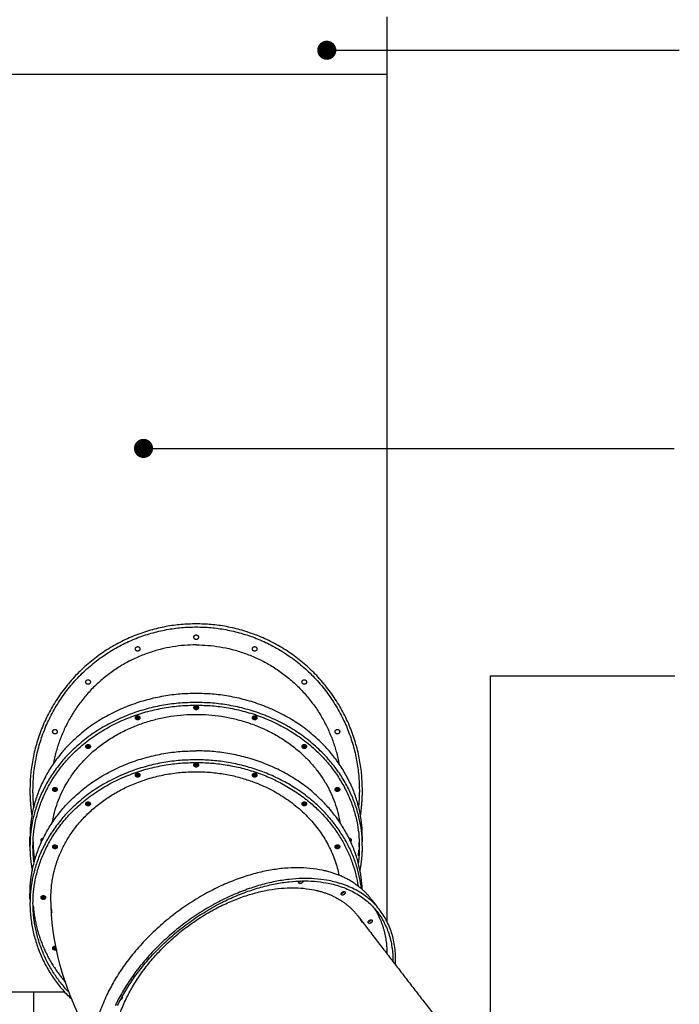
# Model space of a CAD drawing. Units: millimetres. Extents: x -188625 to 63094, y -138845 to -80972.
# Drawn here: x 57526 to 59252, y -137003 to -134428 of the extents above; entities that cross this region are included whole.
import ezdxf

# ---------------------------------------------------------------- set-up
doc = ezdxf.new("R2010")
doc.units = ezdxf.units.MM
doc.header["$LTSCALE"] = 0.5
doc.layers.add('DLINE', color=1, linetype='Continuous')
doc.layers.add('DLINE2', color=2, linetype='Continuous')
doc.styles.get("Standard").update_dxf_attribs({"font": 'Gulim.ttf'})
doc.dimstyles.new('PT_DIM 50', dxfattribs={"dimscale": 50, "dimtxt": 3, "dimasz": 1, "dimexe": 1, "dimexo": 1, "dimgap": 1, "dimtad": 1, "dimdec": 0, "dimrnd": 5, "dimzin": 0, "dimdsep": 46, "dimtxsty": 'Standard', "dimblk": 'D-DOT', "dimcen": 1, "dimclrd": 1, "dimclre": 1, "dimclrt": 7, "dimazin": 0, "dimtfac": 1.2, "dimtdec": 0, "dimtix": 1, "dimtmove": 2, "dimatfit": 3, "dimldrblk": 'DOT', "dimfxl": 2, "dimtolj": 1, "dimtzin": 0, "dimarcsym": 0})

# ---------------------------------------------------------------- blocks, each defined once
blk = doc.blocks.new('_DOT')
at = {"color": 0, "linetype": 'ByBlock'}
blk.add_line((-0.5, 0), (-1, 0), dxfattribs=at)
at = {"color": 0, "linetype": 'ByBlock', "const_width": 0.5}
blk.add_lwpolyline([(-0.25, 0, 1), (0.25, 0, 1)], format="xyb", close=True, dxfattribs=at)
blk = doc.blocks.new('D-DOT')
at = {"layer": 'DLINE'}
blk.add_line((-1.5, 0), (1.5, 0), dxfattribs=at)
at = {"layer": 'DLINE2', "const_width": 0.55}
blk.add_lwpolyline([(-0.275, 0, 1), (0.275, 0, 1)], format="xyb", close=True, dxfattribs=at)

msp = doc.modelspace()

# ---------------------------------------------------------------- linework, layer by layer
for points in [[(58487.5, -134570.3), (58487.5, -134495.3), (58487.5, -134420.3)], [(57487.5, -134570.3), (57987.5, -134570.3), (58487.5, -134570.3)], [(58487.5, -136788.1), (58487.5, -135679.2), (58487.5, -134570.3)], [(57552.5, -136590.4), (57552.5, -136578.7), (57552.5, -136566.9)], [(57552.5, -136578.7), (57552.5, -136573.3), (57552.5, -136568)], [(58422.5, -136578.7), (58422.5, -136572.8), (58422.5, -136566.9)], [(57552.5, -136728.7), (57552.5, -136722.8), (57552.5, -136716.9)], [(58446.3, -136728.8), (58453, -136737.4), (58459.6, -136746)], [(58409.4, -136770.9), (58594.7, -137011.2), (58780.1, -137251.4)], [(57487.5, -136971.2), (57565.6, -136971.2), (57643.7, -136971.2)], [(57562.5, -138771.2), (57562.5, -137871.2), (57562.5, -136971.2)]]:
    msp.add_open_spline(points, degree=2)
for points, weights in [([(57987.5, -136008.1), (57552.5, -136008.1), (57552.5, -136443.1)], [1, 0.707106781187, 1]), ([(57560.5, -136443.1), (57560.5, -136016.1), (57987.5, -136016.1)], [1, 0.707106781187, 1]), ([(58422.5, -136443.1), (58422.5, -136008.1), (57987.5, -136008.1)], [1, 0.707106781187, 1]), ([(57987.5, -136016.1), (58414.5, -136016.1), (58414.5, -136443.1)], [1, 0.707106781187, 1]), ([(57987.5, -136037.1), (57993.5, -136037.1), (57993.5, -136043.1)], [1, 0.70710681703, 1]), ([(57993.5, -136043.1), (57993.5, -136049), (57987.7, -136049.1)], [1, 0.716119376186, 1]), ([(57987.5, -136063.1), (57671.3, -136063.1), (57613.9, -136374.1)], [1, 0.768659879878, 1]), ([(57834.5, -136067.6), (57840.5, -136067.6), (57840.5, -136073.6)], [1, 0.707106781193, 1]), ([(57840.5, -136073.6), (57840.5, -136079.6), (57834.5, -136079.6)], [1, 0.707106781188, 1]), ([(57987.5, -136063.1), (58303.8, -136063.1), (58361.2, -136374.1)], [1, 0.768659879878, 1]), ([(58140.6, -136067.6), (58146.6, -136067.6), (58146.6, -136073.6)], [1, 0.707106781186, 1]), ([(58146.6, -136073.6), (58146.6, -136079.6), (58140.6, -136079.6)], [1, 0.707106781195, 1]), ([(57704.7, -136154.3), (57710.7, -136154.3), (57710.7, -136160.3)], [1, 0.707106781192, 1]), ([(58270.4, -136154.3), (58276.4, -136154.3), (58276.4, -136160.3)], [1, 0.70710678119, 1]), ([(57710.7, -136160.3), (57710.7, -136166.3), (57704.7, -136166.3)], [1, 0.707106781193, 1]), ([(58276.4, -136160.3), (58276.4, -136166.3), (58270.4, -136166.3)], [1, 0.70710678119, 1]), ([(57987.5, -136190.2), (57552.5, -136190.2), (57552.5, -136566.9)], [1, 0.707106781187, 1]), ([(58422.5, -136566.9), (58422.5, -136190.2), (57987.5, -136190.2)], [1, 0.707106781187, 1]), ([(57987.5, -136213.7), (57552.5, -136213.7), (57552.5, -136590.4)], [1, 0.707106781187, 1]), ([(57560.5, -136590.4), (57560.5, -136220.7), (57987.5, -136220.7)], [1, 0.707106781187, 1]), ([(57981.5, -136227.5), (57982, -136222), (57987.5, -136222.3)], [1, 0.710742315593, 1]), ([(57987.5, -136229.2), (57983.8, -136229.3), (57982, -136226.1)], [1, 0.853004767625, 1]), ([(57987.5, -136225.7), (57985, -136225.8), (57983.1, -136224)], [1, 0.930126936427, 1]), ([(57987.5, -136222.3), (57993.1, -136222), (57993.5, -136227.5)], [1, 0.710742315601, 1]), ([(57987.5, -136225.7), (57990.1, -136225.8), (57992, -136224)], [1, 0.930126936427, 1]), ([(57993.1, -136226.1), (57991.3, -136229.3), (57987.5, -136229.2)], [1, 0.853004767625, 1]), ([(57834.5, -136259.1), (57828.9, -136259.5), (57828.5, -136253.9)], [1, 0.710742315589, 1]), ([(57834.5, -136255.6), (57830.7, -136255.7), (57828.9, -136252.4)], [1, 0.853004767624, 1]), ([(57834.5, -136252.1), (57831.9, -136252.1), (57830, -136250.4)], [1, 0.930126936424, 1]), ([(57834.5, -136252.1), (57837, -136252.1), (57838.9, -136250.4)], [1, 0.930126936427, 1]), ([(57840, -136252.4), (57838.2, -136255.7), (57834.5, -136255.6)], [1, 0.853004767628, 1]), ([(57840.5, -136253.9), (57840, -136259.5), (57834.5, -136259.1)], [1, 0.710742315604, 1]), ([(58140.6, -136259.1), (58135, -136259.5), (58134.6, -136253.9)], [1, 0.710742315591, 1]), ([(58140.6, -136255.6), (58136.9, -136255.7), (58135.1, -136252.4)], [1, 0.853004767624, 1]), ([(58140.6, -136252.1), (58138.1, -136252.1), (58136.2, -136250.4)], [1, 0.930126936426, 1]), ([(58140.6, -136252.1), (58143.2, -136252.1), (58145, -136250.4)], [1, 0.930126936427, 1]), ([(58146.1, -136252.4), (58144.3, -136255.7), (58140.6, -136255.6)], [1, 0.853004767626, 1]), ([(58146.6, -136253.9), (58146.2, -136259.5), (58140.6, -136259.1)], [1, 0.710742315602, 1]), ([(57618, -136284.1), (57624, -136284.1), (57624, -136290.1)], [1, 0.707106781191, 1]), ([(58357.1, -136284.1), (58363.1, -136284.1), (58363.1, -136290.1)], [1, 0.707106781192, 1]), ([(57624, -136290.1), (57624, -136296.1), (57618, -136296.1)], [1, 0.707106781191, 1]), ([(58363.1, -136290.1), (58363.1, -136296.1), (58357.1, -136296.1)], [1, 0.707106781191, 1]), ([(57704.7, -136334.2), (57699.1, -136334.6), (57698.7, -136329)], [1, 0.71074231559, 1]), ([(57704.7, -136330.7), (57701, -136330.8), (57699.2, -136327.5)], [1, 0.853004767622, 1]), ([(57704.7, -136327.2), (57702.1, -136327.2), (57700.3, -136325.5)], [1, 0.930126936423, 1]), ([(57704.7, -136327.2), (57707.2, -136327.2), (57709.1, -136325.5)], [1, 0.93012693643, 1]), ([(57710.2, -136327.5), (57708.4, -136330.8), (57704.7, -136330.7)], [1, 0.85300476763, 1]), ([(57710.7, -136329), (57710.3, -136334.6), (57704.7, -136334.2)], [1, 0.710742315603, 1]), ([(58270.4, -136334.2), (58264.8, -136334.6), (58264.4, -136329)], [1, 0.710742315595, 1]), ([(58270.4, -136330.7), (58266.6, -136330.8), (58264.9, -136327.5)], [1, 0.853004767625, 1]), ([(58270.4, -136327.2), (58267.8, -136327.2), (58265.9, -136325.5)], [1, 0.930126936425, 1]), ([(58270.4, -136327.2), (58272.9, -136327.2), (58274.8, -136325.5)], [1, 0.930126936426, 1]), ([(58275.9, -136327.5), (58274.1, -136330.8), (58270.4, -136330.7)], [1, 0.853004767625, 1]), ([(58276.4, -136329), (58275.9, -136334.6), (58270.4, -136334.2)], [1, 0.710742315597, 1]), ([(57552.5, -136716.9), (57552.5, -136340.2), (57987.5, -136340.2)], [1, 0.707106781187, 1]), ([(57987.5, -136363.7), (57552.5, -136363.7), (57552.5, -136740.4)], [1, 0.707106781187, 1]), ([(58422.2, -136703), (58406.7, -136340.2), (57987.5, -136340.2)], [0.985193538223, 0.714707240909, 1]), ([(58420.2, -136701.2), (58379.4, -136363.7), (57987.5, -136363.7)], [0.960718687464, 0.728277717086, 1]), ([(57560.5, -136740.4), (57560.5, -136370.7), (57987.5, -136370.7)], [1, 0.707106781187, 1]), ([(57982, -136375.5), (57984.7, -136370.7), (57989.8, -136372.7)], [1, 0.755928941575, 1]), ([(57983.3, -136377.7), (57982.7, -136377.2), (57982.3, -136376.5)], [0.887325191312, 0.862910380542, 0.856145886671]), ([(57986.1, -136379.1), (57984.5, -136378.7), (57983.3, -136377.7)], [0.918302182674, 0.853553390593, 0.853553390593]), ([(57989, -136379.1), (57987.5, -136379.4), (57986.1, -136379.1)], [0.858044445062, 0.874090927024, 0.947471290181]), ([(57987.5, -136370.7), (58363.8, -136370.7), (58411.1, -136693.9)], [1, 0.73262123821, 0.953416306774]), ([(57991.8, -136377.7), (57990.6, -136378.7), (57989, -136379.1)], [0.853553390593, 0.853553390593, 0.918302180942]), ([(57992.8, -136376.5), (57992.4, -136377.2), (57991.8, -136377.7)], [0.958764317669, 0.913161805734, 0.887325197898]), ([(57993.2, -136375.8), (57993.1, -136375.7), (57993.1, -136375.5)], [0.854132354384, 0.853553390593, 0.853553390593]), ([(57636.5, -136598), (57781.9, -136294), (58133, -136419.9)], [1, 0.707106781187, 1]), ([(57828.9, -136401.9), (57831.6, -136397.1), (57836.8, -136399.1)], [1, 0.755928941572, 1]), ([(57830.2, -136404.1), (57829.6, -136403.6), (57829.2, -136402.9)], [0.88732519131, 0.862910380539, 0.856145886669]), ([(57830, -136400.4), (57831.9, -136402.1), (57834.5, -136402.1)], [1, 0.930126935293, 1]), ([(57833, -136405.4), (57831.4, -136405.1), (57830.2, -136404.1)], [0.918302182674, 0.853553390593, 0.853553390593]), ([(57835.9, -136405.4), (57834.5, -136405.8), (57833, -136405.4)], [0.858044445063, 0.874090927026, 0.947471290185]), ([(57838.9, -136400.4), (57837, -136402.1), (57834.5, -136402.1)], [1, 0.93012693571, 1]), ([(57838.7, -136404.1), (57837.5, -136405.1), (57835.9, -136405.4)], [0.853553390593, 0.853553390593, 0.918302180942]), ([(57839.7, -136402.9), (57839.3, -136403.6), (57838.7, -136404.1)], [0.958764317666, 0.913161805732, 0.887325197897]), ([(57840.1, -136402.2), (57840.1, -136402), (57840, -136401.9)], [0.854132354383, 0.853553390593, 0.853553390593]), ([(58135.1, -136401.9), (58137.8, -136397.1), (58142.9, -136399.1)], [1, 0.755928941575, 1]), ([(58136.4, -136404.1), (58135.8, -136403.6), (58135.3, -136402.9)], [0.887325178357, 0.862910262502, 0.856145822256]), ([(58136.2, -136400.4), (58138.1, -136402.1), (58140.6, -136402.1)], [1, 0.930126950013, 1]), ([(58139.1, -136405.4), (58137.5, -136405.1), (58136.4, -136404.1)], [0.918302001124, 0.853553390593, 0.853553390593]), ([(58142.1, -136405.4), (58140.6, -136405.8), (58139.1, -136405.4)], [0.858044398914, 0.874090846985, 0.947471523208]), ([(58145, -136400.4), (58143.2, -136402.1), (58140.6, -136402.1)], [1, 0.93012695043, 1]), ([(58144.8, -136404.1), (58143.7, -136405.1), (58142.1, -136405.4)], [0.853553390593, 0.853553390593, 0.918301999393]), ([(58145.9, -136402.9), (58145.5, -136403.6), (58144.8, -136404.1)], [0.958764777209, 0.913161947347, 0.887325210855]), ([(58146.3, -136402.2), (58146.2, -136402), (58146.1, -136401.9)], [0.854132353928, 0.853553390593, 0.853553390593]), ([(57618, -136446.6), (57612.4, -136446.9), (57612, -136441.4)], [1, 0.710742315595, 1]), ([(57618, -136443.1), (57614.1, -136443.2), (57612.4, -136439.8)], [1, 0.845316294973, 1]), ([(57618, -136439.6), (57616.1, -136439.6), (57614.6, -136438.7)], [1, 0.886469499102, 0.860951787891]), ([(57618, -136439.6), (57620.5, -136439.6), (57622.4, -136437.9)], [1, 0.930126936425, 1]), ([(57623.5, -136439.9), (57621.7, -136443.2), (57618, -136443.1)], [1, 0.853004767626, 1]), ([(57624, -136441.4), (57623.6, -136446.9), (57618, -136446.6)], [1, 0.710742315598, 1]), ([(58133, -136419.9), (58324.8, -136488.7), (58361.5, -136665.7)], [1, 0.815440585437, 0.863472267669]), ([(58357.1, -136446.6), (58351.5, -136446.9), (58351.1, -136441.4)], [1, 0.710742315594, 1]), ([(58357.1, -136443.1), (58353.4, -136443.2), (58351.6, -136439.9)], [1, 0.853004767625, 1]), ([(58357.1, -136439.6), (58354.5, -136439.6), (58352.6, -136437.9)], [1, 0.930126936425, 1]), ([(58357.1, -136439.6), (58359.3, -136439.6), (58361.1, -136438.3)], [1, 0.947579682191, 1]), ([(58362.7, -136439.6), (58361, -136443.2), (58357.1, -136443.1)], [1, 0.835901192974, 1]), ([(58363.1, -136441.4), (58362.7, -136446.9), (58357.1, -136446.6)], [1, 0.710742315599, 1]), ([(57552.5, -136443.1), (57552.5, -136476.5), (57557.6, -136509.5)], [1, 0.997070085565, 1]), ([(57562.8, -136486.7), (57560.5, -136465), (57560.5, -136443.1)], [1, 0.998693576688, 1]), ([(58414.5, -136443.1), (58414.5, -136465), (58412.3, -136486.7)], [1, 0.998693576688, 1]), ([(58417.4, -136509.5), (58422.5, -136476.5), (58422.5, -136443.1)], [1, 0.997070085565, 1]), ([(57699.1, -136477), (57701.8, -136472.2), (57707, -136474.2)], [1, 0.755928941573, 1]), ([(57700.4, -136479.2), (57699.8, -136478.6), (57699.4, -136478)], [0.887325178352, 0.862910262497, 0.856145822254]), ([(57700.3, -136475.5), (57702.1, -136477.2), (57704.7, -136477.2)], [1, 0.930126950015, 1]), ([(57703.2, -136480.5), (57701.6, -136480.2), (57700.4, -136479.2)], [0.918302001125, 0.853553390593, 0.853553390593]), ([(57706.2, -136480.5), (57704.7, -136480.9), (57703.2, -136480.5)], [0.858044398916, 0.87409084699, 0.947471523215]), ([(57709.1, -136475.5), (57707.2, -136477.2), (57704.7, -136477.2)], [1, 0.930126950429, 1]), ([(57708.9, -136479.2), (57707.8, -136480.2), (57706.2, -136480.5)], [0.853553390593, 0.853553390593, 0.918301999392]), ([(57709.9, -136478), (57709.5, -136478.6), (57708.9, -136479.2)], [0.958764777202, 0.913161947342, 0.887325210852]), ([(57710.3, -136477.3), (57710.3, -136477.1), (57710.2, -136477)], [0.854132353928, 0.853553390593, 0.853553390593]), ([(58264.8, -136477), (58267.5, -136472.2), (58272.7, -136474.2)], [1, 0.755928941574, 1]), ([(58266.1, -136479.2), (58265.5, -136478.6), (58265.1, -136478)], [0.887325154415, 0.862910044387, 0.856145703233]), ([(58265.9, -136475.5), (58267.8, -136477.2), (58270.4, -136477.2)], [1, 0.930126977215, 1]), ([(58268.9, -136480.5), (58267.3, -136480.2), (58266.1, -136479.2)], [0.918301665657, 0.853553390593, 0.853553390593]), ([(58271.8, -136480.5), (58270.4, -136480.9), (58268.9, -136480.5)], [0.858044313644, 0.874090699093, 0.9474719538]), ([(58274.8, -136475.5), (58272.9, -136477.2), (58270.4, -136477.2)], [1, 0.930126977632, 1]), ([(58274.6, -136479.2), (58273.4, -136480.2), (58271.8, -136480.5)], [0.853553390593, 0.853553390593, 0.918301663925]), ([(58275.6, -136478), (58275.2, -136478.6), (58274.6, -136479.2)], [0.958765626342, 0.913162209014, 0.887325234792]), ([(58276, -136477.3), (58276, -136477.1), (58275.9, -136477)], [0.854132353087, 0.853553390593, 0.853553390593]), ([(57586, -136572), (57584.3, -136571.6), (57583.1, -136570.4)], [0.91702358621, 0.848156832633, 0.854012233323]), ([(58389, -136572), (58390.8, -136571.6), (58392, -136570.4)], [0.917023586209, 0.848156832634, 0.854012233323]), ([(57552.5, -136590.4), (57552.5, -136622.4), (57558.7, -136653.7)], [1, 0.995284543133, 1]), ([(57563.4, -136633.3), (57560.5, -136611.9), (57560.5, -136590.4)], [1, 0.997762757816, 1]), ([(57560.6, -136578.7), (57560.9, -136602.1), (57564.6, -136625.2)], [1, 0.99736264601, 1]), ([(57583.4, -136577.7), (57581.6, -136576.3), (57581.5, -136574)], [1, 0.905153936857, 1]), ([(57584.6, -136575), (57582.9, -136574.2), (57582, -136572.4)], [1, 0.944227929544, 1]), ([(57612.4, -136589.4), (57615.1, -136584.6), (57620.3, -136586.6)], [1, 0.755928941573, 1]), ([(57615.6, -136592.6), (57614.2, -136592.1), (57613.2, -136591.1)], [0.993191628752, 0.899757376416, 0.868841526093]), ([(57613.5, -136587.9), (57615.4, -136589.6), (57618, -136589.6)], [1, 0.930126977214, 1]), ([(57616.5, -136592.9), (57615, -136592.6), (57613.9, -136591.7)], [0.918731703524, 0.858799351031, 0.853975618474]), ([(57619.4, -136592.9), (57618, -136593.2), (57616.5, -136592.9)], [0.858192199961, 0.874366855352, 0.946939490541]), ([(57622.4, -136587.9), (57620.5, -136589.6), (57618, -136589.6)], [1, 0.930126977628, 1]), ([(57622, -136591.7), (57620.9, -136592.6), (57619.4, -136592.9)], [0.853975618474, 0.858806090392, 0.918899277166]), ([(57622.8, -136591), (57622.5, -136591.4), (57622, -136591.7)], [0.918971779992, 0.895117082439, 0.879960957268]), ([(57623.6, -136589.7), (57623.6, -136589.5), (57623.5, -136589.4)], [0.854295535324, 0.853553390593, 0.853553390593]), ([(58351.5, -136589.4), (58354.2, -136584.6), (58359.4, -136586.6)], [1, 0.755928941575, 1]), ([(58353, -136591.7), (58352.6, -136591.4), (58352.3, -136591)], [0.895671515007, 0.876919532663, 0.866516375124]), ([(58352.6, -136587.9), (58354.5, -136589.6), (58357.1, -136589.6)], [1, 0.930127012756, 1]), ([(58355.6, -136592.9), (58354.2, -136592.6), (58353, -136591.7)], [0.918898856485, 0.858806073484, 0.853975618474]), ([(58358.5, -136592.9), (58357.1, -136593.2), (58355.6, -136592.9)], [0.858150454878, 0.874250136296, 0.946733571725]), ([(58361.5, -136587.9), (58359.6, -136589.6), (58357.1, -136589.6)], [1, 0.930127013118, 1]), ([(58361.1, -136591.7), (58360, -136592.6), (58358.5, -136592.9)], [0.853975618474, 0.858799333574, 0.918731269733]), ([(58361.8, -136591.1), (58360.9, -136592.1), (58359.5, -136592.6)], [0.91379159358, 0.855445643284, 0.853612831614]), ([(58362.8, -136589.7), (58362.7, -136589.5), (58362.6, -136589.4)], [0.854295534236, 0.853553390593, 0.853553390593]), ([(58393.1, -136572.4), (58392.2, -136574.2), (58390.5, -136575)], [1, 0.944227929542, 1]), ([(58393.5, -136574), (58393.5, -136576.3), (58391.7, -136577.7)], [1, 0.905153936859, 1]), ([(58414, -136591.8), (58414.4, -136585.2), (58414.5, -136578.7)], [0.980867955376, 0.987620900249, 0.994732030885]), ([(57607.5, -136723.9), (57607.7, -136657.7), (57636.5, -136598)], [1, 0.975108189539, 1]), ([(58411.9, -136615.2), (58412.8, -136607.7), (58413.5, -136600.2)], [0.958173768853, 0.965057143162, 0.97239340096]), ([(58256.7, -136682.6), (58257.1, -136681.7), (58257.8, -136680.9)], [1, 0.927014276473, 0.890403009551]), ([(58260, -136682.2), (58258.4, -136683.2), (58256.8, -136683.4)], [0.853553390593, 0.853553390593, 0.937898852356]), ([(58261.7, -136680.8), (58261, -136681.6), (58260, -136682.2)], [0.884939580054, 0.853553390593, 0.853553390593]), ([(58266.8, -136680.7), (58266.9, -136681.8), (58266.3, -136683.1)], [0.868983392079, 0.901089391695, 1]), ([(57582, -136722), (57584.7, -136717.2), (57589.8, -136719.1)], [1, 0.758044134929, 1]), ([(57583.3, -136724.1), (57582.7, -136723.6), (57582.3, -136722.9)], [0.887325123137, 0.86290975941, 0.856145547727]), ([(57583.1, -136720.4), (57585, -136722.2), (57587.5, -136722.1)], [1, 0.930127012754, 1]), ([(57586, -136725.5), (57584.5, -136725.1), (57583.3, -136724.1)], [0.9177483993, 0.853553390593, 0.853553390593]), ([(57589, -136725.5), (57587.5, -136725.8), (57586, -136725.5)], [0.857641192123, 0.873219198221, 0.948162677962]), ([(57588.5, -136722.1), (57587.8, -136720.4), (57587.1, -136718.8)], [0.892609475693, 0.893522813525, 0.894457510026]), ([(57590.8, -136721.3), (57589.3, -136722.1), (57587.5, -136722.1)], [0.863068840984, 0.890883076457, 1]), ([(57590.7, -136724.8), (57589.9, -136725.3), (57589, -136725.5)], [0.864201044121, 0.879470413866, 0.916636969859]), ([(57592.2, -136723.7), (57591.6, -136724.4), (57590.7, -136724.8)], [0.909312106083, 0.872168302405, 0.859767933714]), ([(57593.2, -136722.2), (57592.8, -136723), (57592.2, -136723.7)], [0.896616525903, 0.863893579876, 0.856036245444]), ([(58373.9, -136708.9), (58371.8, -136713.1), (58367.1, -136713.5)], [1, 0.874375954686, 1]), ([(58367.5, -136712.7), (58369.6, -136708.5), (58374.2, -136708.1)], [1, 0.874072473989, 1]), ([(58377.1, -136713.1), (58374.9, -136717.5), (58370, -136717.7)], [1, 0.860498917717, 1]), ([(57552.5, -136740.4), (57554.2, -136888.8), (57662.2, -136990.5)], [1, 0.920307733199, 1]), ([(57653.9, -136971.2), (57561.8, -136874.2), (57560.5, -136740.4)], [1, 0.930449369789, 1]), ([(57561.3, -136746.1), (57570.1, -136859.6), (57645.3, -136945)], [1, 0.948531110745, 1]), ([(58487.1, -136871.7), (58489, -136805.9), (58452.8, -136750.8)], [1, 0.953824346754, 1]), ([(57610.3, -136763.7), (57609.6, -136758.6), (57609.1, -136753.4)], [0.869476425664, 0.871363599906, 0.87347443921]), ([(58417.4, -136782.4), (58419.4, -136785.5), (58421.3, -136788.7)], [0.854630932418, 0.854183712553, 0.853922105537]), ([(58438.1, -136786.9), (58440.2, -136782.7), (58444.9, -136782.3)], [1, 0.874072467974, 1]), ([(58444.5, -136783.1), (58442.5, -136786.9), (58438.3, -136787.7)], [1, 0.892777793763, 1]), ([(58447.7, -136787.3), (58445.5, -136791.7), (58440.6, -136791.9)], [1, 0.860498917719, 1]), ([(57612.4, -136854.5), (57615.1, -136849.7), (57620.3, -136851.7)], [1, 0.755928941573, 1]), ([(57613.5, -136853), (57615.4, -136854.7), (57618, -136854.7)], [1, 0.930127051223, 1]), ([(57620.7, -136854.1), (57619.4, -136854.7), (57618, -136854.7)], [0.874208551707, 0.908552284326, 1]), ([(57613.7, -136856.7), (57613.1, -136856.2), (57612.7, -136855.5)], [0.88732508928, 0.862909450954, 0.856145379414]), ([(57616.5, -136858), (57614.9, -136857.7), (57613.7, -136856.7)], [0.918300752942, 0.853553390593, 0.853553390593]), ([(57619.5, -136858), (57618, -136858.4), (57616.5, -136858)], [0.858044081648, 0.874090296705, 0.947473125328]), ([(57621.1, -136857.4), (57620.3, -136857.9), (57619.5, -136858)], [0.86550455528, 0.881370765914, 0.918300751211]), ([(57753.9, -136978.4), (57672.1, -137149.5), (57757.5, -137260.3)], [1, 0.830850813219, 0.857072809865]), ([(57807.7, -137235.3), (57732.8, -137138.5), (57804.4, -136988.8)], [0.857147685963, 0.830610584094, 1]), ([(57793.2, -136988.3), (57791.9, -136990.8), (57789.4, -136992.1)], [1, 0.951066221508, 1]), ([(57793.4, -136984.9), (57794.1, -136986.7), (57793.2, -136988.3)], [1, 0.906525043152, 1])]:
    msp.add_rational_spline(points, weights, degree=2)
for points, weights, knots in [([(57987.5, -136049.1), (57981.5, -136049.1), (57981.5, -136043.1), (57981.5, -136037.1), (57987.5, -136037.1)], [1, 0.707106781185, 1, 0.707106781185, 1], [0, 0, 0, 9.424778, 9.424778, 18.849556, 18.849556, 18.849556]), ([(57834.5, -136079.6), (57828.5, -136079.6), (57828.5, -136073.6), (57828.5, -136067.6), (57834.5, -136067.6)], [1, 0.707106781193, 1, 0.707106781193, 1], [0, 0, 0, 9.424778, 9.424778, 18.849556, 18.849556, 18.849556]), ([(58140.6, -136079.6), (58134.6, -136079.6), (58134.6, -136073.6), (58134.6, -136067.6), (58140.6, -136067.6)], [1, 0.707106781186, 1, 0.707106781186, 1], [0, 0, 0, 9.424778, 9.424778, 18.849556, 18.849556, 18.849556]), ([(57704.7, -136166.3), (57698.7, -136166.3), (57698.7, -136160.3), (57698.7, -136154.3), (57704.7, -136154.3)], [1, 0.707106781189, 1, 0.707106781189, 1], [0, 0, 0, 9.424778, 9.424778, 18.849556, 18.849556, 18.849556]), ([(58270.4, -136166.3), (58264.4, -136166.3), (58264.4, -136160.3), (58264.4, -136154.3), (58270.4, -136154.3)], [1, 0.70710678119, 1, 0.70710678119, 1], [0, 0, 0, 9.424778, 9.424778, 18.849556, 18.849556, 18.849556]), ([(57993.5, -136227.5), (57993.1, -136233.1), (57987.5, -136232.7), (57982, -136233.1), (57981.5, -136227.5)], [1, 0.710742315599, 1, 0.710742315594, 1], [0, 0, 0, 8.803708, 8.803708, 17.607417, 17.607417, 17.607417]), ([(58416.4, -136653.7), (58422.5, -136622.4), (58422.5, -136590.4), (58422.5, -136213.7), (57987.5, -136213.7)], [1, 0.995284543133, 1, 0.707106781187, 1], [0, 0, 0, 63.650788, 63.650788, 746.94719, 746.94719, 746.94719]), ([(57987.5, -136220.7), (58414.5, -136220.7), (58414.5, -136590.4), (58414.5, -136611.9), (58411.7, -136633.3)], [1, 0.707106781187, 1, 0.997762757816, 1], [670.730032, 670.730032, 670.730032, 1341.460063, 1341.460063, 1384.395543, 1384.395543, 1384.395543]), ([(57611.4, -136527.1), (57658.3, -136244.9), (57987.5, -136244.9), (58316.8, -136244.9), (58363.7, -136527.1)], [0.948101953774, 0.735883018358, 1, 0.735883018358, 0.948101953774], [655.547222, 655.547222, 655.547222, 1193.805208, 1193.805208, 1732.063195, 1732.063195, 1732.063195]), ([(57828.5, -136253.9), (57828.9, -136248.3), (57834.5, -136248.7), (57840, -136248.3), (57840.5, -136253.9)], [1, 0.710742315591, 1, 0.710742315602, 1], [0, 0, 0, 8.803708, 8.803708, 17.607417, 17.607417, 17.607417]), ([(58134.6, -136253.9), (58135, -136248.3), (58140.6, -136248.7), (58146.2, -136248.3), (58146.6, -136253.9)], [1, 0.710742315593, 1, 0.7107423156, 1], [0, 0, 0, 8.803708, 8.803708, 17.607417, 17.607417, 17.607417]), ([(57618, -136296.1), (57612, -136296.1), (57612, -136290.1), (57612, -136284.1), (57618, -136284.1)], [1, 0.707106781189, 1, 0.707106781189, 1], [0, 0, 0, 9.424778, 9.424778, 18.849556, 18.849556, 18.849556]), ([(58357.1, -136296.1), (58351.1, -136296.1), (58351.1, -136290.1), (58351.1, -136284.1), (58357.1, -136284.1)], [1, 0.707106781189, 1, 0.70710678119, 1], [0, 0, 0, 9.424778, 9.424778, 18.849556, 18.849556, 18.849556]), ([(57698.7, -136329), (57699.1, -136323.4), (57704.7, -136323.8), (57710.3, -136323.4), (57710.7, -136329)], [1, 0.710742315591, 1, 0.710742315602, 1], [0, 0, 0, 8.803708, 8.803708, 17.607417, 17.607417, 17.607417]), ([(58264.4, -136329), (58264.8, -136323.4), (58270.4, -136323.8), (58275.9, -136323.4), (58276.4, -136329)], [1, 0.710742315597, 1, 0.710742315596, 1], [0, 0, 0, 8.803708, 8.803708, 17.607417, 17.607417, 17.607417]), ([(57993.1, -136379.5), (57990.4, -136384.3), (57985.2, -136382.3), (57983.1, -136381.7), (57982.1, -136379.8), (57981.1, -136377.9), (57981.9, -136375.8)], [1, 0.755928941572, 1, 0.916223083297, 1, 0.916223083297, 1], [0, 0, 0, 9.08, 9.08, 13.206465, 13.206465, 17.33293, 17.33293, 17.33293]), ([(57992, -136374), (57990.1, -136375.8), (57987.5, -136375.7), (57985, -136375.8), (57983.1, -136374)], [1, 0.93012693571, 1, 0.93012693529, 1], [0, 0, 0, 4.861782, 4.861782, 9.723565, 9.723565, 9.723565]), ([(57989.8, -136372.7), (57992, -136373.3), (57993, -136375.4), (57994, -136377.4), (57993.1, -136379.5)], [1, 0.909575086526, 1, 0.909575086526, 1], [0, 0, 0, 4.266313, 4.266313, 8.532627, 8.532627, 8.532627]), ([(57840, -136405.9), (57837.3, -136410.7), (57832.2, -136408.7), (57830.1, -136408.1), (57829.1, -136406.2), (57828.1, -136404.2), (57828.8, -136402.2)], [1, 0.755928941575, 1, 0.916223083295, 1, 0.916223083295, 1], [0, 0, 0, 9.08, 9.08, 13.206465, 13.206465, 17.33293, 17.33293, 17.33293]), ([(57836.8, -136399.1), (57838.9, -136399.7), (57839.9, -136401.8), (57840.9, -136403.8), (57840, -136405.9)], [1, 0.909575086529, 1, 0.909575086529, 1], [0, 0, 0, 4.266313, 4.266313, 8.532627, 8.532627, 8.532627]), ([(58146.1, -136405.9), (58143.4, -136410.7), (58138.3, -136408.7), (58136.2, -136408.1), (58135.2, -136406.2), (58134.2, -136404.2), (58134.9, -136402.2)], [1, 0.755928941572, 1, 0.916223080732, 1, 0.916223080732, 1], [0, 0, 0, 9.08, 9.08, 13.206465, 13.206465, 17.33293, 17.33293, 17.33293]), ([(58142.9, -136399.1), (58145.1, -136399.7), (58146.1, -136401.8), (58147.1, -136403.8), (58146.1, -136405.9)], [1, 0.909575086526, 1, 0.909575086526, 1], [0, 0, 0, 4.266313, 4.266313, 8.532627, 8.532627, 8.532627]), ([(57612, -136441.4), (57612.4, -136435.8), (57618, -136436.2), (57623.6, -136435.8), (57624, -136441.4)], [1, 0.710742315596, 1, 0.710742315596, 1], [0, 0, 0, 8.803708, 8.803708, 17.607417, 17.607417, 17.607417]), ([(58351.1, -136441.4), (58351.5, -136435.8), (58357.1, -136436.2), (58362.7, -136435.8), (58363.1, -136441.4)], [1, 0.710742315597, 1, 0.710742315597, 1], [0, 0, 0, 8.803708, 8.803708, 17.607417, 17.607417, 17.607417]), ([(57710.2, -136481), (57707.5, -136485.8), (57702.4, -136483.8), (57700.3, -136483.2), (57699.3, -136481.3), (57698.3, -136479.3), (57699, -136477.3)], [1, 0.755928941574, 1, 0.916223080732, 1, 0.916223080732, 1], [0, 0, 0, 9.08, 9.08, 13.206465, 13.206465, 17.33293, 17.33293, 17.33293]), ([(57707, -136474.2), (57709.2, -136474.8), (57710.2, -136476.8), (57711.1, -136478.9), (57710.2, -136481)], [1, 0.909575086527, 1, 0.909575086527, 1], [0, 0, 0, 4.266313, 4.266313, 8.532627, 8.532627, 8.532627]), ([(58275.9, -136481), (58273.2, -136485.8), (58268.1, -136483.8), (58266, -136483.2), (58265, -136481.3), (58264, -136479.3), (58264.7, -136477.3)], [1, 0.755928941572, 1, 0.916223075994, 1, 0.916223075994, 1], [0, 0, 0, 9.08, 9.08, 13.206465, 13.206465, 17.33293, 17.33293, 17.33293]), ([(58272.7, -136474.2), (58274.9, -136474.8), (58275.8, -136476.8), (58276.8, -136478.9), (58275.9, -136481)], [1, 0.909575086526, 1, 0.909575086526, 1], [0, 0, 0, 4.266313, 4.266313, 8.532627, 8.532627, 8.532627]), ([(57581.5, -136573.9), (57582, -136568.4), (57587.5, -136568.7), (57587.8, -136568.7), (57588, -136568.8)], [1, 0.710742315592, 1, 0.984323549911, 0.970325193213], [0, 0, 0, 8.803708, 8.803708, 9.308148, 9.308148, 9.308148]), ([(58387.1, -136568.8), (58387.3, -136568.7), (58387.5, -136568.7), (58393.1, -136568.4), (58393.5, -136573.9)], [0.970325193215, 0.984323549912, 1, 0.710742315597, 1], [18.345116, 18.345116, 18.345116, 18.849556, 18.849556, 27.653264, 27.653264, 27.653264]), ([(57623.4, -136593.6), (57620.6, -136598.1), (57615.7, -136596.2), (57613.6, -136595.6), (57612.6, -136593.7), (57611.6, -136591.7), (57612.3, -136589.7)], [1, 0.772317692228, 1, 0.917082847321, 1, 0.917082847321, 1], [0, 0, 0, 8.823035, 8.823035, 12.931104, 12.931104, 17.039173, 17.039173, 17.039173]), ([(57620.3, -136586.6), (57622.5, -136587.2), (57623.4, -136589.2), (57624.4, -136591.3), (57623.5, -136593.4)], [1, 0.909575086526, 1, 0.909575086526, 1], [0, 0, 0, 4.266313, 4.266313, 8.532627, 8.532627, 8.532627]), ([(58362.5, -136593.6), (58359.7, -136598.1), (58354.8, -136596.2), (58352.7, -136595.6), (58351.7, -136593.7), (58350.7, -136591.7), (58351.4, -136589.7)], [1, 0.772317677574, 1, 0.91708284194, 1, 0.91708284194, 1], [0, 0, 0, 8.823035, 8.823035, 12.931104, 12.931104, 17.039174, 17.039174, 17.039174]), ([(58359.5, -136586.6), (58361.7, -136587.3), (58362.6, -136589.3), (58363.5, -136591.3), (58362.6, -136593.4)], [1, 0.912040711423, 1, 0.912040711423, 1], [0, 0, 0, 4.188046, 4.188046, 8.376091, 8.376091, 8.376091]), ([(58446.3, -136728.8), (58387.1, -136652), (58268.4, -136646.5), (57920.3, -136630.4), (57753.9, -136978.4)], [0.857072809865, 0.876255967966, 1, 0.707106781187, 1], [-4388.463321, -4388.463321, -4388.463321, -4099.778413, -4099.778413, -3416.482011, -3416.482011, -3416.482011]), ([(58509.1, -136900.2), (58519.5, -136685.2), (58290.1, -136674.6), (57942.1, -136658.5), (57775.6, -137006.6)], [0.885135771453, 0.785545063207, 1, 0.707106781187, 1], [866.286627, 866.286627, 866.286627, 1366.592804, 1366.592804, 2049.889206, 2049.889206, 2049.889206]), ([(57782, -137006.9), (57945.4, -136665.2), (58287, -136681), (58503.8, -136691.1), (58502.3, -136891.4)], [1, 0.707106781187, 1, 0.791888424939, 0.879518948994], [670.730032, 670.730032, 670.730032, 1341.460063, 1341.460063, 1818.03881, 1818.03881, 1818.03881]), ([(57804.4, -136988.8), (57949.8, -136684.8), (58253.8, -136698.9), (58357.6, -136703.7), (58409.4, -136770.9)], [1, 0.707106781187, 1, 0.876137869997, 0.857036289323], [596.902604, 596.902604, 596.902604, 1193.805208, 1193.805208, 1446.230404, 1446.230404, 1446.230404]), ([(58266.3, -136683.1), (58264.1, -136687.5), (58259.2, -136687.7), (58257.3, -136687.7), (58256.4, -136686), (58255.5, -136684.4), (58256.6, -136682.8)], [1, 0.860498917714, 1, 0.854920303642, 1, 0.854920303642, 1], [0, 0, 0, 8.861531, 8.861531, 12.228982, 12.228982, 15.596434, 15.596434, 15.596434]), ([(57593.1, -136725.9), (57590.4, -136730.7), (57585.2, -136728.7), (57583.1, -136728.2), (57582.1, -136726.2), (57581.1, -136724.3), (57581.9, -136722.2)], [1, 0.756451091375, 1, 0.916223069802, 1, 0.916223069802, 1], [0, 0, 0, 9.072017, 9.072017, 13.198482, 13.198482, 17.324947, 17.324947, 17.324947]), ([(57589.8, -136719.1), (57592, -136719.7), (57593, -136721.8), (57594, -136723.8), (57593.1, -136725.9)], [1, 0.909575086526, 1, 0.909575086526, 1], [0, 0, 0, 4.266313, 4.266313, 8.532627, 8.532627, 8.532627]), ([(58370, -136717.7), (58368.3, -136717.8), (58367.4, -136716.4), (58366.5, -136715), (58367.2, -136713.5)], [1, 0.874307498011, 1, 0.874307498011, 1], [0, 0, 0, 3.0157, 3.0157, 6.031399, 6.031399, 6.031399]), ([(58374.6, -136708.1), (58376.6, -136708.1), (58377.4, -136709.9), (58378.3, -136711.6), (58377.1, -136713.1)], [1, 0.85114197222, 1, 0.85114197222, 1], [0, 0, 0, 3.457902, 3.457902, 6.915804, 6.915804, 6.915804]), ([(58440.6, -136791.9), (58438.8, -136791.9), (58437.9, -136790.3), (58437, -136788.6), (58438, -136787.1)], [1, 0.854920321632, 1, 0.854920321632, 1], [0, 0, 0, 3.367451, 3.367451, 6.734903, 6.734903, 6.734903]), ([(58445.3, -136782.3), (58447.2, -136782.3), (58448.1, -136784), (58448.9, -136785.8), (58447.7, -136787.3)], [1, 0.851141985411, 1, 0.851141985411, 1], [0, 0, 0, 3.457902, 3.457902, 6.915804, 6.915804, 6.915804]), ([(57622.7, -136859.7), (57619.7, -136862.8), (57615.7, -136861.3), (57613.6, -136860.7), (57612.6, -136858.8), (57611.6, -136856.8), (57612.3, -136854.8)], [1, 0.83711420243, 1, 0.9162230631, 1, 0.9162230631, 1], [0, 0, 0, 7.645607, 7.645607, 11.772072, 11.772072, 15.898537, 15.898537, 15.898537])]:
    msp.add_rational_spline(points, weights, degree=2, knots=knots)
msp.add_open_spline([(57717.5, -137102.9), (57709.8, -137089.6), (57702.5, -137076.2), (57695.5, -137062.7), (57641.3, -136957.7), (57607.5, -136843), (57607.5, -136723.9)], degree=3, knots=[174.740079, 174.740079, 174.740079, 174.740079, 230.147769, 230.147769, 230.147769, 664.169545, 664.169545, 664.169545, 664.169545])

# ---------------------------------------------------------------- leaders
at = {"layer": 'DLINE'}
for points in [[(58329.3, -134507.5), (59251.7, -134507.5)], [(57849.7, -135549.1), (59238.3, -135549.1)], [(58758.1, -137469.7), (58758.1, -136144.3), (59239.9, -136144.3)]]:
    msp.add_leader(points, dimstyle='PT_DIM 50', dxfattribs=at)

doc.saveas('drawing.dxf')
